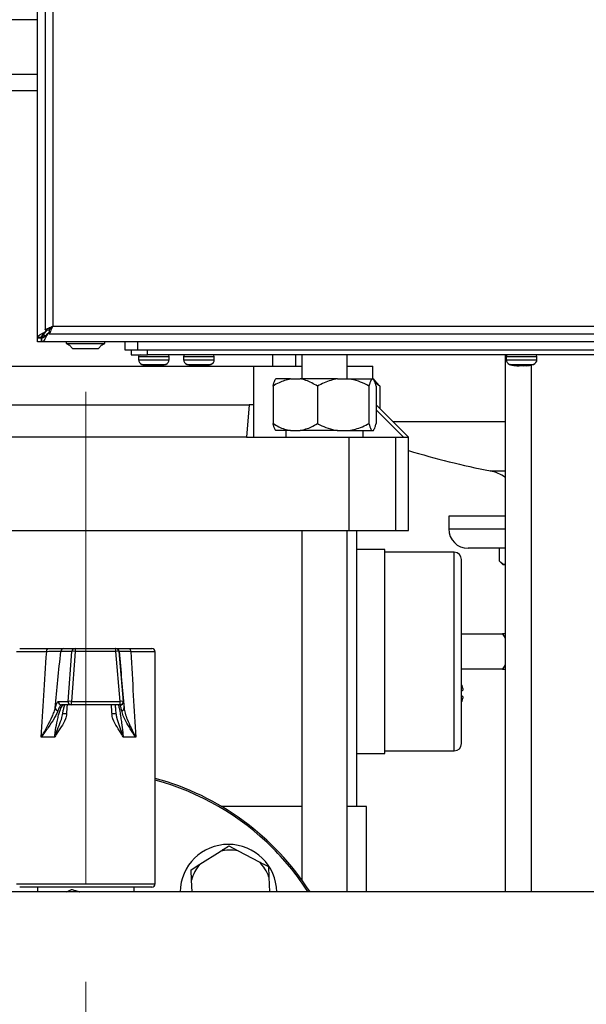
# Model space of a CAD drawing. Units: millimetres. Extents: x 48 to 4992, y 48 to 3516.
# Drawn here: x 1134 to 1310, y 1027 to 1332 of the extents above; entities that cross this region are included whole.
import ezdxf

# ---------------------------------------------------------------- set-up
doc = ezdxf.new("R2010")
doc.units = ezdxf.units.MM
doc.header["$LTSCALE"] = 12
doc.linetypes.add('CENTERX2', pattern=[20.32, 12.7, -2.54, 2.54, -2.54])
doc.layers.add('FORMAT', color=7, linetype='Continuous')
doc.styles.add('SLDTEXTSTYLE0', font='TXT', dxfattribs={"width": 0.75})
doc.dimstyles.new('SLDDIMSTYLE0', dxfattribs={"dimtxt": 42, "dimasz": 42.672, "dimexe": 0, "dimexo": 0.0625, "dimgap": 10.5, "dimtad": 1, "dimdec": 0, "dimrnd": 1e-09, "dimzin": 12, "dimdsep": 46, "dimtxsty": 'SLDTEXTSTYLE0', "dimsah": 1, "dimcen": 0.09, "dimadec": 0, "dimazin": 3, "dimtfac": 1, "dimtdec": 0, "dimtofl": 0, "dimtmove": 0, "dimatfit": 3, "dimfxl": 0, "dimfrac": 2, "dimtolj": 1, "dimtzin": 12, "dimarcsym": 0})

# ---------------------------------------------------------------- blocks, each defined once
blk = doc.blocks.new('_D')
at = {"layer": 'FORMAT', "color": 7}
for p, q in [((1128.75, 1832.02), (709.65, 1832.02)), ((721.65, 1832.02), (721.65, 883.02)), ((977.55, 883.02), (709.65, 883.02))]:
    blk.add_line(p, q, dxfattribs=at)
for points in [[(721.65, 1832.02), (717.08, 1789.35), (726.22, 1789.35)], [(721.65, 883.02), (726.22, 925.69), (717.08, 925.69)]]:
    blk.add_solid(points, dxfattribs=at)
at = {"layer": 'FORMAT', "color": 7, "insert": (667.51, 1355.43), "char_height": 42, "attachment_point": 1, "rotation": 90, "style": 'SLDTEXTSTYLE0'}
blk.add_mtext('950', dxfattribs=at)

msp = doc.modelspace()

# ---------------------------------------------------------------- linework, layer by layer
at = {"color": 7, "linetype": 'Continuous', "lineweight": 25}
for p, q in [((1139.55, 1233.41), (1139.55, 1830.64)), ((1141.95, 1828.25), (1141.95, 1235.8)), ((1144.35, 1827.13), (1144.35, 1236.93)), ((1139.55, 1331.92), (1069.55, 1331.92)), ((1139.55, 1314.92), (1079.55, 1314.92)), ((1084.68, 1309.92), (1139.55, 1309.92)), ((1144.35, 1236.93), (1534.55, 1236.93)), ((1140.75, 1233.41), (1139.55, 1233.41)), ((1139.55, 1233.23), (1139.55, 1233.41)), ((1140.75, 1233.23), (1140.75, 1233.41)), ((1141.55, 1234.61), (1141.55, 1234.02)), ((1141.55, 1234.02), (1142.14, 1234.02)), ((1141.68, 1234.93), (1142.25, 1235.33)), ((1141.93, 1234.93), (1141.68, 1234.93)), ((1141.93, 1234.93), (1142.25, 1235.33)), ((1141.95, 1235.8), (1143.15, 1235.8)), ((1142.25, 1235.33), (1142.71, 1235.8)), ((1142.25, 1235.33), (1142.25, 1235.8)), ((1142.85, 1234.72), (1142.45, 1234.15)), ((1142.45, 1234.4), (1142.45, 1234.15)), ((1142.85, 1234.72), (1143.22, 1235.08)), ((1143.22, 1234.72), (1142.85, 1234.72)), ((1143.22, 1235.73), (1143.22, 1234.53)), ((1143.22, 1234.53), (1535.68, 1234.53)), ((1143.33, 1236.02), (1143.49, 1236.02)), ((1139.55, 1233.23), (1140.75, 1233.23)), ((1139.55, 1232.02), (1139.55, 1233.23)), ((1140.75, 1232.02), (1139.55, 1232.02)), ((1140.75, 1233.22), (1140.75, 1232.02)), ((1140.93, 1233.22), (1140.75, 1233.22)), ((1140.93, 1232.02), (1140.75, 1232.02)), ((1140.93, 1232.02), (1140.93, 1233.22)), ((1538.16, 1232.02), (1140.93, 1232.02)), ((1148.45, 1232.02), (1148.45, 1231.55)), ((1148.45, 1231.55), (1151.42, 1231.55)), ((1149.52, 1231.05), (1150.45, 1230.02)), ((1151.42, 1231.55), (1160.45, 1231.55)), ((1158.45, 1230.02), (1159.38, 1231.05)), ((1160.45, 1231.55), (1160.45, 1232.02)), ((1166.62, 1232.02), (1166.62, 1229.52)), ((1170.62, 1229.52), (1170.62, 1232.02)), ((1150.45, 1230.02), (1152.43, 1230.02)), ((1152.43, 1230.02), (1158.45, 1230.02)), ((1166.62, 1229.52), (1170.62, 1229.52)), ((1168.62, 1229.52), (1168.62, 1228.02)), ((1168.62, 1228.02), (1173.62, 1228.02)), ((1170.62, 1229.52), (1508.62, 1229.52)), ((1170.87, 1227.52), (1170.87, 1226.49)), ((1170.87, 1227.52), (1180.37, 1227.52)), ((1173.62, 1228.02), (1173.62, 1229.52)), ((1505.62, 1228.02), (1173.62, 1228.02)), ((1180.37, 1226.49), (1180.37, 1227.52)), ((1184.87, 1227.52), (1184.87, 1226.49)), ((1184.87, 1227.52), (1188.5, 1227.52)), ((1188.5, 1227.52), (1194.37, 1227.52)), ((1194.37, 1226.49), (1194.37, 1227.52)), ((1212.55, 1224.52), (1212.55, 1228.02)), ((1219.55, 1228.02), (1219.55, 1224.52)), ((1221.55, 1228.02), (1221.55, 1220.52)), ((1235.55, 1220.52), (1235.55, 1228.02)), ((1284.55, 1228.02), (1284.55, 1061.47)), ((1284.87, 1227.52), (1284.87, 1226.49)), ((1284.87, 1227.52), (1294.37, 1227.52)), ((1293.84, 1228.02), (1293.86, 1228.02)), ((1294.37, 1226.49), (1294.37, 1227.52)), ((1102.47, 1224.52), (1206.62, 1224.52)), ((1170.87, 1226.49), (1180.37, 1226.49)), ((1171.9, 1225.06), (1179.33, 1225.06)), ((1173.97, 1224.59), (1173.77, 1224.63)), ((1173.95, 1224.72), (1174.36, 1224.71)), ((1173.97, 1224.59), (1173.95, 1224.72)), ((1173.97, 1224.59), (1173.99, 1224.72)), ((1173.99, 1224.71), (1175.23, 1224.59)), ((1174.36, 1224.71), (1174.78, 1224.72)), ((1176.01, 1224.59), (1174.78, 1224.72)), ((1175.23, 1224.59), (1175.23, 1224.67)), ((1175.23, 1224.59), (1175.62, 1224.63)), ((1177.39, 1224.72), (1176.01, 1224.59)), ((1177.27, 1224.59), (1177.9, 1224.72)), ((1184.87, 1226.49), (1188.5, 1226.49)), ((1185.9, 1225.06), (1188.75, 1225.06)), ((1185.98, 1225.07), (1187.24, 1224.71)), ((1188.17, 1224.59), (1187.18, 1224.72)), ((1188.58, 1224.72), (1188.17, 1224.59)), ((1188.31, 1224.63), (1188.74, 1224.59)), ((1188.5, 1226.49), (1194.37, 1226.49)), ((1188.74, 1224.59), (1189.71, 1224.72)), ((1188.75, 1224.72), (1188.74, 1224.59)), ((1188.75, 1225.06), (1193.33, 1225.06)), ((1189.84, 1224.59), (1189.05, 1224.67)), ((1190.5, 1224.59), (1189.53, 1224.72)), ((1189.84, 1224.59), (1190.78, 1224.68)), ((1191.82, 1224.72), (1190.5, 1224.59)), ((1191.07, 1224.59), (1192.05, 1224.72)), ((1191.51, 1224.71), (1191.81, 1224.72)), ((1191.82, 1224.72), (1192.05, 1224.72)), ((1206.62, 1212.52), (1206.62, 1224.52)), ((1206.63, 1224.52), (1206.62, 1224.52)), ((1206.63, 1202.52), (1206.63, 1224.52)), ((1206.63, 1224.52), (1221.55, 1224.52)), ((1235.55, 1224.52), (1243.55, 1224.52)), ((1243.55, 1220.52), (1243.55, 1224.52)), ((1284.87, 1226.49), (1294.37, 1226.49)), ((1285.9, 1225.06), (1293.33, 1225.06)), ((1287.2, 1224.72), (1287.52, 1224.72)), ((1287.2, 1224.72), (1288.09, 1224.59)), ((1288.1, 1224.59), (1287.47, 1224.68)), ((1288.88, 1224.59), (1287.52, 1224.72)), ((1288.23, 1224.65), (1288.87, 1224.59)), ((1288.87, 1224.59), (1289.62, 1224.68)), ((1288.88, 1224.59), (1289.94, 1224.72)), ((1290.36, 1224.59), (1289.31, 1224.72)), ((1289.61, 1224.68), (1290.36, 1224.59)), ((1289.94, 1224.72), (1290.4, 1224.71)), ((1290.35, 1224.71), (1290.36, 1224.59)), ((1290.36, 1224.59), (1291.71, 1224.72)), ((1291.72, 1224.72), (1290.36, 1224.59)), ((1290.4, 1224.71), (1290.86, 1224.72)), ((1291.14, 1224.59), (1290.86, 1224.72)), ((1291.76, 1224.68), (1291.14, 1224.59)), ((1291.14, 1224.59), (1291.77, 1224.68)), ((1292.55, 1224.85), (1292.55, 1061.47)), ((1212.57, 1218.32), (1212.57, 1206.72)), ((1217.94, 1220.52), (1213.43, 1220.52)), ((1217.94, 1220.52), (1220.97, 1220.52)), ((1232.58, 1220.52), (1220.97, 1220.52)), ((1226.34, 1218.32), (1226.34, 1206.72)), ((1232.58, 1220.52), (1236.09, 1220.52)), ((1236.09, 1220.52), (1243.18, 1220.52)), ((1242.32, 1218.32), (1242.32, 1206.72)), ((1243.18, 1220.52), (1243.67, 1220.52)), ((1244.8, 1219.38), (1243.67, 1220.52)), ((1245.73, 1218.32), (1244.21, 1219.3)), ((1244.53, 1218.32), (1244.53, 1206.72)), ((1244.78, 1219.28), (1245.73, 1218.32)), ((1245.73, 1218.32), (1245.73, 1211.34)), ((1103.89, 1212.52), (1205.2, 1212.52)), ((1205.2, 1212.52), (1204.32, 1202.52)), ((1206.62, 1212.52), (1205.2, 1212.52)), ((1244.53, 1212.52), (1244.55, 1212.52)), ((1254.55, 1202.52), (1244.55, 1212.52)), ((1253.04, 1202.52), (1244.53, 1210.98)), ((1249.71, 1207.36), (1284.55, 1207.36)), ((1217.94, 1204.52), (1213.43, 1204.52)), ((1216.55, 1204.52), (1216.55, 1202.52)), ((1217.94, 1204.52), (1220.97, 1204.52)), ((1232.58, 1204.52), (1220.97, 1204.52)), ((1232.58, 1204.52), (1236.09, 1204.52)), ((1236.09, 1204.52), (1243.18, 1204.52)), ((1240.55, 1202.52), (1240.55, 1204.52)), ((1243.18, 1204.52), (1243.67, 1204.52)), ((1204.32, 1202.52), (1104.77, 1202.52)), ((1204.32, 1202.52), (1236.16, 1202.52)), ((1236.16, 1173.52), (1236.16, 1202.52)), ((1236.16, 1202.52), (1250.49, 1202.52)), ((1250.49, 1202.52), (1250.49, 1173.52)), ((1250.49, 1202.52), (1253.04, 1202.52)), ((1253.04, 1202.52), (1254.55, 1202.52)), ((1254.55, 1173.52), (1254.55, 1202.52)), ((1279.93, 1192.01), (1284.55, 1192.01)), ((1267.05, 1178.02), (1267.05, 1174.02)), ((1284.55, 1178.02), (1267.05, 1178.02)), ((1072.93, 1173.52), (1236.16, 1173.52)), ((1221.55, 1173.52), (1221.55, 1065.16)), ((1235.55, 1061.47), (1235.55, 1173.52)), ((1236.16, 1173.52), (1250.49, 1173.52)), ((1238.55, 1088.02), (1238.55, 1173.52)), ((1250.49, 1173.52), (1254.55, 1173.52)), ((1267.05, 1174.02), (1284.55, 1174.02)), ((1247.2, 1167.64), (1238.55, 1167.64)), ((1268.72, 1166.82), (1247.19, 1166.82)), ((1268.72, 1105.21), (1268.72, 1166.82)), ((1284.55, 1168.02), (1273.05, 1168.02)), ((1282.82, 1164.03), (1282.82, 1168.02)), ((1282.88, 1163.98), (1283.83, 1163.02)), ((1283.83, 1163.02), (1284.55, 1163.02)), ((1271.01, 1141.48), (1283.73, 1141.48)), ((1283.73, 1141.48), (1284.55, 1140.16)), ((1284.55, 1141.48), (1283.73, 1141.48)), ((1142.41, 1135.97), (1133.05, 1135.97)), ((1134.05, 1136.97), (1142.97, 1136.97)), ((1150.25, 1136.06), (1146.76, 1136.06)), ((1147.75, 1136.97), (1151.24, 1136.97)), ((1149.04, 1120.56), (1150.25, 1136.06)), ((1151.29, 1136.06), (1150.08, 1120.56)), ((1151.24, 1136.97), (1163.79, 1136.97)), ((1163.84, 1136.06), (1151.29, 1136.06)), ((1163.79, 1136.97), (1163.87, 1136.97)), ((1165.19, 1120.56), (1163.84, 1136.06)), ((1164.79, 1136.06), (1166.14, 1120.56)), ((1164.87, 1136.06), (1164.79, 1136.06)), ((1167.8, 1136.97), (1175.05, 1136.97)), ((1176.05, 1135.97), (1168.45, 1135.97)), ((1176.05, 1063.97), (1176.05, 1135.97)), ((1283.73, 1130.56), (1271.01, 1130.56)), ((1284.55, 1131.89), (1283.73, 1130.56)), ((1283.73, 1130.56), (1284.55, 1130.56)), ((1146, 1120.56), (1149.04, 1120.56)), ((1150.08, 1120.56), (1165.19, 1120.56)), ((1166.14, 1120.56), (1166.21, 1120.56)), ((1166.21, 1120.56), (1166.23, 1120.38)), ((1150.03, 1119.47), (1146.99, 1119.47)), ((1165.14, 1119.47), (1150.03, 1119.47)), ((1165.21, 1119.47), (1165.14, 1119.47)), ((1147.34, 1116.74), (1147.25, 1116.37)), ((1147.28, 1116.36), (1147.39, 1116.92)), ((1144.88, 1109.47), (1140.68, 1109.47)), ((1170.03, 1109.47), (1166.14, 1109.47)), ((1247.19, 1105.21), (1268.72, 1105.21)), ((1238.55, 1104.39), (1247.2, 1104.39)), ((1221.55, 1088.02), (1196.56, 1088.02)), ((1241.55, 1088.02), (1235.55, 1088.02)), ((1241.55, 1061.47), (1241.55, 1088.02)), ((1198.9, 1075.77), (1201.76, 1074.26)), ((1189.92, 1070.1), (1196.17, 1074.04)), ((1201.76, 1074.26), (1208.3, 1070.82)), ((1187.18, 1068.37), (1189.92, 1070.1)), ((1187.31, 1065.14), (1187.18, 1068.37)), ((1211.29, 1066.09), (1211.47, 1061.47)), ((1133.05, 1063.97), (1176.05, 1063.97)), ((1175.05, 1062.97), (1134.05, 1062.97)), ((1139.55, 1062.97), (1139.55, 1061.47)), ((1169.55, 1061.47), (1169.55, 1062.97)), ((1187.46, 1061.47), (1187.31, 1065.14)), ((1322.9, 1061.47), (1067.05, 1061.47))]:
    msp.add_line(p, q, dxfattribs=at)
at = {"color": 7, "linetype": 'Continuous', "lineweight": 25, "flags": 128}
for points in [[(1177.39, 1224.72), (1177.47, 1224.72), (1177.55, 1224.72), (1177.62, 1224.72), (1177.69, 1224.72), (1177.75, 1224.72), (1177.81, 1224.72), (1177.86, 1224.72), (1177.9, 1224.72)], [(1188.58, 1224.72), (1188.7, 1224.72), (1188.81, 1224.72), (1188.93, 1224.72), (1189.05, 1224.72), (1189.17, 1224.72), (1189.29, 1224.72), (1189.41, 1224.72), (1189.53, 1224.72)], [(1292.03, 1224.72), (1292.01, 1224.72), (1291.99, 1224.72), (1291.96, 1224.72), (1291.95, 1224.72)], [(1142.41, 1135.97), (1142.42, 1136.17), (1142.45, 1136.35), (1142.5, 1136.53), (1142.57, 1136.68), (1142.66, 1136.8), (1142.76, 1136.9), (1142.86, 1136.95), (1142.97, 1136.97)], [(1167.8, 1136.97), (1167.93, 1136.95), (1168.05, 1136.9), (1168.16, 1136.8), (1168.26, 1136.68), (1168.34, 1136.53), (1168.4, 1136.35), (1168.44, 1136.17), (1168.45, 1135.97)]]:
    msp.add_lwpolyline(points, dxfattribs=at)
at = {"color": 7, "linetype": 'Continuous', "lineweight": 25}
for centre, radius, start, end in [((1154.49, 1243.06), 13, 242.3442, 247.5526), ((1154.42, 1243.06), 13, 292.4474, 297.6558), ((1171.37, 1227.52), 0.5, 90, 180), ((1179.87, 1227.52), 0.5, 0, 90), ((1185.37, 1227.52), 0.5, 90, 180), ((1193.87, 1227.52), 0.5, 0, 90), ((1285.37, 1227.52), 0.5, 90, 180), ((1293.87, 1227.52), 0.5, 0, 90), ((1172.37, 1226.49), 1.5, 180, 251.9695), ((1178.87, 1226.49), 1.5, 288.0305, 0), ((1186.37, 1226.49), 1.5, 180, 251.9695), ((1192.87, 1226.49), 1.5, 288.0305, 0), ((1286.37, 1226.49), 1.5, 180, 251.9695), ((1292.87, 1226.49), 1.5, 288.0305, 0), ((1339.55, 1486.02), 300, 253.5408, 258.538), ((1277.55, 1180.24), 12, 54.3147, 78.538), ((1273.05, 1174.02), 6, 180, 270), ((1268.72, 1164.53), 2.29, 0, 90), ((1147.75, 1135.98), 0.997, 90.1423, 175.1775), ((1151.24, 1135.98), 0.997, 90.1423, 175.1775), ((1150.77, 1132.4), 3.7, 81.8994, 98.1006), ((1146.97, 1136.27), 4.33, 357.1588, 9.287), ((1159.52, 1136.27), 4.33, 357.1588, 9.287), ((1163.79, 1135.97), 1, 4.9999, 89.9999), ((1164.31, 1133.22), 2.88, 80.5633, 99.4367), ((1163.87, 1135.97), 1, 4.9999, 89.9999), ((1175.05, 1135.97), 1, 0, 90), ((1146.99, 1120.47), 0.998, 174.8601, 269.8203), ((1150.03, 1120.47), 0.998, 174.8601, 269.8203), ((1149.56, 1116.9), 3.7, 81.8994, 98.1006), ((1144.63, 1120.27), 5.46, 351.5717, 3.0143), ((1159.74, 1120.27), 5.46, 351.5717, 3.0143), ((1165.14, 1120.47), 1, 270.0001, 5.0001), ((1165.67, 1117.72), 2.88, 80.5633, 99.4367), ((1165.21, 1120.47), 1, 312.7125, 5), ((1146.06, 1118.6), 0.974, 183.1754, 259.5877), ((1165.21, 1120.47), 1, 270, 312.7125), ((1165.5, 1118.53), 0.903, 279.9488, 0.907), ((1146.37, 1095.56), 21.21, 83.9568, 87.2799), ((1163.94, 1106.11), 10.63, 89.9369, 97.3427), ((1268.72, 1107.5), 2.29, 270, 0), ((1154.55, 1017.02), 82.5, 32.6012, 74.894), ((1154.55, 1017.02), 82, 45, 74.7996), ((1198.74, 1061.22), 15, 0.9772, 179.0228), ((1154.55, 1017.02), 82, 32.8249, 45), ((1199.45, 1061.92), 12.56, 79.3785, 105.1374), ((1199.45, 1061.92), 12.56, 139.3785, 165.1374), ((1199.45, 1061.92), 12.56, 19.3785, 45.1374), ((1175.05, 1063.97), 1, 270, 0)]:
    msp.add_arc(centre, radius, start, end, dxfattribs=at)
for centre, major_axis, ratio, start_param, end_param in [((1154.55, 1369.46), (21.38, 360.05), 0.00628, 3.905948, 4.007169), ((1164.45, 1368.59), (31.33, 360.05), 0.009164, 3.945514, 4.011086), ((1144.58, 1368.59), (-31.5, 360.05), 0.000216, 2.272878, 2.33845), ((1154.55, 1369.46), (-21.5, 360.05), 0.000148, 2.276381, 2.377602), ((1154.55, 1213.41), (21.38, 257.18), 0.008762, 4.327386, 4.339179), ((1154.55, 1213.41), (-21.5, 257.18), 0.000207, 1.944717, 1.956511)]:
    msp.add_ellipse(centre, major_axis=major_axis, ratio=ratio, start_param=start_param, end_param=end_param, dxfattribs=at)
for points, knots in [([(1141.95, 1235.8), (1141.97, 1235.82), (1142.02, 1235.87), (1142.4, 1236.05), (1142.96, 1236.32), (1143.64, 1236.62), (1144.12, 1236.83), (1144.35, 1236.93)], [0, 0, 0, 0, 0.197096, 0.394483, 0.597712, 0.815009, 1, 1, 1, 1]), ([(1143.15, 1235.8), (1143.16, 1235.82), (1143.18, 1235.87), (1143.35, 1236.02), (1143.61, 1236.28), (1143.96, 1236.6), (1144.24, 1236.83), (1144.35, 1236.93)], [0, 0, 0, 0, 0.167899, 0.3353, 0.515731, 0.803105, 1, 1, 1, 1]), ([(1144.35, 1236.93), (1144.21, 1236.63), (1143.93, 1236.04), (1143.56, 1235.27), (1143.35, 1234.74), (1143.26, 1234.54), (1143.23, 1234.53), (1143.22, 1234.53)], [0, 0, 0, 0, 0.247775, 0.494012, 0.723449, 0.92541, 1, 1, 1, 1]), ([(1144.35, 1236.93), (1144.21, 1236.78), (1143.95, 1236.5), (1143.61, 1236.15), (1143.39, 1235.88), (1143.28, 1235.74), (1143.23, 1235.73), (1143.22, 1235.73)], [0, 0, 0, 0, 0.271437, 0.51405, 0.698968, 0.884027, 1, 1, 1, 1]), ([(1139.55, 1233.41), (1139.58, 1233.55), (1139.65, 1233.82), (1140.2, 1234.23), (1140.91, 1234.6), (1141.45, 1234.83), (1141.68, 1234.93)], [0, 0, 0, 0, 0.268942, 0.537986, 0.80703, 1, 1, 1, 1]), ([(1140.75, 1233.41), (1140.77, 1233.57), (1140.82, 1233.88), (1141.22, 1234.35), (1141.63, 1234.7), (1141.88, 1234.89), (1141.93, 1234.93)], [0, 0, 0, 0, 0.310329, 0.620884, 0.931439, 1, 1, 1, 1]), ([(1140.75, 1233.23), (1140.76, 1233.26), (1140.78, 1233.33), (1140.92, 1233.48), (1141.13, 1233.67), (1141.35, 1233.85), (1141.5, 1233.98), (1141.55, 1234.02)], [0, 0, 0, 0, 0.200054, 0.39945, 0.618422, 0.865394, 1, 1, 1, 1]), ([(1141.55, 1234.02), (1141.43, 1233.9), (1141.24, 1233.7), (1141, 1233.47), (1140.86, 1233.32), (1140.8, 1233.23), (1140.77, 1233.23), (1140.75, 1233.22)], [0, 0, 0, 0, 0.33337, 0.555595, 0.721015, 0.886091, 1, 1, 1, 1]), ([(1142.45, 1234.4), (1142.3, 1234.2), (1141.98, 1233.8), (1141.51, 1233.38), (1141.16, 1233.23), (1140.97, 1233.22), (1140.93, 1233.22)], [0, 0, 0, 0, 0.310328, 0.620884, 0.931439, 1, 1, 1, 1]), ([(1142.45, 1234.15), (1142.32, 1233.84), (1142.04, 1233.21), (1141.63, 1232.49), (1141.26, 1232.08), (1141.03, 1232.04), (1140.93, 1232.02)], [0, 0, 0, 0, 0.268942, 0.537985, 0.80703, 1, 1, 1, 1]), ([(1142.85, 1234.72), (1142.81, 1234.69), (1142.72, 1234.61), (1142.58, 1234.51), (1142.5, 1234.44), (1142.45, 1234.4)], [0, 0, 0, 0, 0.344085, 0.671728, 1, 1, 1, 1]), ([(1171.97, 1225.08), (1172.22, 1224.98), (1172.8, 1224.77), (1173.42, 1224.7), (1173.77, 1224.65)], [0, 0, 0, 0, 0.427395, 1, 1, 1, 1]), ([(1177.9, 1224.73), (1178.09, 1224.75), (1178.57, 1224.81), (1179.01, 1224.98), (1179.29, 1225.09)], [0, 0, 0, 0, 0.3917695, 1, 1, 1, 1]), ([(1185.97, 1225.07), (1186.14, 1225), (1186.56, 1224.84), (1187.01, 1224.78), (1187.28, 1224.74)], [0, 0, 0, 0, 0.388536, 1, 1, 1, 1]), ([(1191.39, 1224.62), (1191.96, 1224.7), (1192.6, 1224.79), (1193.2, 1225.03), (1193.26, 1225.05)], [0, 0, 0, 0, 0.892868, 1, 1, 1, 1]), ([(1192.06, 1224.73), (1192.1, 1224.74), (1192.51, 1224.79), (1192.9, 1224.94), (1193.25, 1225.08)], [0, 0, 0, 0, 0.0830382, 1, 1, 1, 1]), ([(1285.94, 1225.09), (1286.17, 1225), (1286.67, 1224.81), (1287.2, 1224.74), (1287.48, 1224.7)], [0, 0, 0, 0, 0.464907, 1, 1, 1, 1]), ([(1291.76, 1224.7), (1291.96, 1224.72), (1292.49, 1224.79), (1292.99, 1224.98), (1293.3, 1225.1)], [0, 0, 0, 0, 0.3776018, 1, 1, 1, 1]), ([(1217.94, 1220.52), (1216.75, 1220.21), (1214.89, 1219.73), (1213.18, 1218.69), (1212.57, 1218.32)], [0, 0, 0, 0, 0.64096, 1, 1, 1, 1]), ([(1212.57, 1218.32), (1212.75, 1219), (1213.03, 1220), (1213.33, 1220.4), (1213.43, 1220.52)], [0, 0, 0, 0, 0.679904, 1, 1, 1, 1]), ([(1226.34, 1218.32), (1225.17, 1219), (1223.44, 1220), (1221.57, 1220.4), (1220.97, 1220.52)], [0, 0, 0, 0, 0.679904, 1, 1, 1, 1]), ([(1232.58, 1220.52), (1231.89, 1220.4), (1229.72, 1220), (1227.71, 1219), (1226.34, 1218.32)], [0, 0, 0, 0, 0.31699, 1, 1, 1, 1]), ([(1242.32, 1218.32), (1242.09, 1218.45), (1241.02, 1219.02), (1239.02, 1219.88), (1237.13, 1220.38), (1236.14, 1220.52), (1236.09, 1220.52)], [0, 0, 0, 0, 0.1184483, 0.5443141, 0.9789669, 1, 1, 1, 1]), ([(1243.18, 1220.52), (1242.99, 1220.21), (1242.69, 1219.73), (1242.42, 1218.69), (1242.32, 1218.32)], [0, 0, 0, 0, 0.64096, 1, 1, 1, 1]), ([(1244.53, 1218.32), (1244.34, 1219), (1244.06, 1220), (1243.76, 1220.4), (1243.67, 1220.52)], [0, 0, 0, 0, 0.679904, 1, 1, 1, 1]), ([(1212.57, 1206.72), (1213.74, 1206.04), (1215.47, 1205.04), (1217.34, 1204.65), (1217.94, 1204.52)], [0, 0, 0, 0, 0.679904, 1, 1, 1, 1]), ([(1213.43, 1204.52), (1213.23, 1204.83), (1212.94, 1205.32), (1212.66, 1206.35), (1212.57, 1206.72)], [0, 0, 0, 0, 0.64096, 1, 1, 1, 1]), ([(1220.97, 1204.52), (1222.16, 1204.83), (1224.02, 1205.32), (1225.73, 1206.35), (1226.34, 1206.72)], [0, 0, 0, 0, 0.64096, 1, 1, 1, 1]), ([(1226.34, 1206.72), (1226.58, 1206.6), (1227.65, 1206.03), (1229.65, 1205.16), (1231.54, 1204.67), (1232.53, 1204.53), (1232.58, 1204.52)], [0, 0, 0, 0, 0.118448, 0.544314, 0.978967, 1, 1, 1, 1]), ([(1236.09, 1204.52), (1236.78, 1204.65), (1238.95, 1205.04), (1240.95, 1206.04), (1242.32, 1206.72)], [0, 0, 0, 0, 0.31699, 1, 1, 1, 1]), ([(1242.32, 1206.72), (1242.51, 1206.04), (1242.79, 1205.04), (1243.09, 1204.65), (1243.18, 1204.52)], [0, 0, 0, 0, 0.679904, 1, 1, 1, 1]), ([(1243.67, 1204.52), (1243.86, 1204.83), (1244.15, 1205.32), (1244.43, 1206.35), (1244.53, 1206.72)], [0, 0, 0, 0, 0.64096, 1, 1, 1, 1]), ([(1271.01, 1136.01), (1271.01, 1137.17), (1271.01, 1139.53), (1271.01, 1143.06), (1271.01, 1146.28), (1271.01, 1149.15), (1271.01, 1152.51), (1271.01, 1155.56), (1271.01, 1158.19), (1271.01, 1159.91), (1271.01, 1161.38), (1271.01, 1162.93), (1271.01, 1164.25), (1271.01, 1164.44), (1271.01, 1164.53)], [0, 0, 0, 0, 0.077663, 0.157718, 0.240041, 0.304384, 0.368745, 0.500012, 0.565724, 0.631454, 0.695797, 0.760158, 0.883566, 1, 1, 1, 1]), ([(1282.82, 1164.03), (1283.07, 1163.79), (1283.59, 1163.32), (1284.22, 1163.04), (1284.58, 1163.03), (1284.66, 1163.02)], [0, 0, 0, 0, 0.432383, 0.879551, 1, 1, 1, 1]), ([(1146.76, 1136.06), (1146.66, 1136.05), (1146.37, 1136.04), (1145.03, 1136.01), (1143.28, 1135.99), (1142.41, 1135.97)], [0, 0, 0, 0, 0.218126, 0.609027, 1, 1, 1, 1]), ([(1142.97, 1136.97), (1143.93, 1136.97), (1145.86, 1136.97), (1147.32, 1136.97), (1147.64, 1136.97), (1147.75, 1136.97)], [0, 0, 0, 0, 0.390875, 0.781791, 1, 1, 1, 1]), ([(1164.05, 1136.97), (1164.15, 1136.97), (1164.39, 1136.97), (1165.88, 1136.97), (1167.29, 1136.97), (1167.8, 1136.97)], [0, 0, 0, 0, 0.31499, 0.750004, 1, 1, 1, 1]), ([(1168.45, 1135.97), (1167.98, 1135.98), (1166.7, 1136), (1165.22, 1136.03), (1164.98, 1136.05), (1164.87, 1136.06)], [0, 0, 0, 0, 0.223253, 0.61167, 1, 1, 1, 1]), ([(1271.01, 1107.5), (1271.01, 1107.54), (1271.01, 1107.62), (1271.01, 1108.3), (1271.01, 1109.34), (1271.01, 1110.65), (1271.01, 1112.61), (1271.01, 1115.09), (1271.01, 1118), (1271.01, 1120.36), (1271.01, 1122.87), (1271.01, 1126.3), (1271.01, 1130.69), (1271.01, 1134.27), (1271.01, 1136.01)], [0, 0, 0, 0, 0.077651, 0.157718, 0.240041, 0.304384, 0.368745, 0.500012, 0.565724, 0.631454, 0.695797, 0.760158, 0.883566, 1, 1, 1, 1]), ([(1271.38, 1124.57), (1271.35, 1124.9), (1271.31, 1125.32), (1271.06, 1125.65), (1271.01, 1125.73)], [0, 0, 0, 0, 0.772259, 1, 1, 1, 1]), ([(1271.01, 1123.89), (1271.06, 1123.91), (1271.31, 1123.97), (1271.35, 1123.99), (1271.38, 1124)], [0, 0, 0, 0, 0.228622, 1, 1, 1, 1]), ([(1271.38, 1124.57), (1271.38, 1124.53), (1271.39, 1124.44), (1271.39, 1124.35), (1271.39, 1124.3)], [0, 0, 0, 0, 0.441971, 1, 1, 1, 1]), ([(1271.39, 1124.06), (1271.39, 1124.04), (1271.39, 1124), (1271.38, 1124), (1271.38, 1124)], [0, 0, 0, 0, 0.558021, 1, 1, 1, 1]), ([(1145.09, 1118.55), (1145.19, 1118.91), (1145.39, 1119.63), (1145.71, 1120.38), (1145.89, 1120.5), (1146, 1120.56)], [0, 0, 0, 0, 0.30328, 0.61512, 1, 1, 1, 1]), ([(1271.38, 1122.09), (1271.35, 1122.1), (1271.31, 1122.11), (1271.06, 1122.18), (1271.01, 1122.19)], [0, 0, 0, 0, 0.772259, 1, 1, 1, 1]), ([(1271.01, 1120.36), (1271.06, 1120.44), (1271.31, 1120.77), (1271.35, 1121.19), (1271.38, 1121.52)], [0, 0, 0, 0, 0.228622, 1, 1, 1, 1]), ([(1271.38, 1122.09), (1271.38, 1122.09), (1271.39, 1122.08), (1271.39, 1122.05), (1271.39, 1122.03)], [0, 0, 0, 0, 0.4420176, 1, 1, 1, 1]), ([(1271.39, 1121.78), (1271.39, 1121.74), (1271.39, 1121.65), (1271.38, 1121.56), (1271.38, 1121.52)], [0, 0, 0, 0, 0.557976, 1, 1, 1, 1]), ([(1140.68, 1109.47), (1140.68, 1109.48), (1141.38, 1110.59), (1142.64, 1112.78), (1143.93, 1115.39), (1144.73, 1117.3), (1144.97, 1118.13), (1145.09, 1118.55)], [0, 0, 0, 0, 0.001662, 0.341039, 0.669714, 0.833344, 1, 1, 1, 1]), ([(1145.89, 1117.64), (1145.74, 1117.27), (1145.43, 1116.53), (1144.46, 1114.8), (1142.92, 1112.45), (1141.47, 1110.48), (1140.68, 1109.48), (1140.68, 1109.47)], [0, 0, 0, 0, 0.162174, 0.328093, 0.656992, 0.998406, 1, 1, 1, 1]), ([(1144.88, 1109.47), (1144.93, 1109.96), (1145.12, 1111.53), (1145.49, 1113.63), (1145.92, 1115.58), (1146.42, 1117.39), (1146.9, 1118.68), (1147.33, 1119.37), (1147.52, 1119.44), (1147.61, 1119.47)], [0, 0, 0, 0, 0.086875, 0.282631, 0.403974, 0.529066, 0.764533, 0.880625, 1, 1, 1, 1]), ([(1146.99, 1119.47), (1146.86, 1119.41), (1146.59, 1119.29), (1146.2, 1118.5), (1145.95, 1117.82), (1145.89, 1117.64)], [0, 0, 0, 0, 0.383832, 0.838303, 1, 1, 1, 1]), ([(1147.39, 1116.92), (1147.43, 1117.11), (1147.56, 1117.75), (1147.75, 1118.52), (1147.96, 1119.2), (1148.05, 1119.4), (1148.08, 1119.47)], [0, 0, 0, 0, 0.150136, 0.508512, 0.82486, 1, 1, 1, 1]), ([(1163.96, 1116.74), (1163.93, 1117.03), (1163.86, 1117.79), (1163.77, 1118.76), (1163.73, 1119.25), (1163.71, 1119.47)], [0, 0, 0, 0, 0.251625, 0.662593, 1, 1, 1, 1]), ([(1164.61, 1119.47), (1164.64, 1119.44), (1164.69, 1119.37), (1164.85, 1118.68), (1165.09, 1117.4), (1165.37, 1115.6), (1165.66, 1113.65), (1165.93, 1111.53), (1166.09, 1109.96), (1166.14, 1109.47)], [0, 0, 0, 0, 0.116041, 0.235468, 0.470935, 0.592365, 0.717369, 0.913125, 1, 1, 1, 1]), ([(1165.66, 1117.64), (1165.58, 1118.06), (1165.41, 1118.98), (1165.27, 1119.43), (1165.22, 1119.47), (1165.21, 1119.47)], [0, 0, 0, 0, 0.400932, 0.875305, 1, 1, 1, 1]), ([(1170.03, 1109.47), (1170.03, 1109.48), (1169.42, 1110.33), (1168.29, 1112.02), (1166.99, 1114.25), (1166.05, 1116.17), (1165.79, 1117.15), (1165.66, 1117.64)], [0, 0, 0, 0, 0.001594, 0.293153, 0.577482, 0.786068, 1, 1, 1, 1]), ([(1166.23, 1120.38), (1166.23, 1120.38), (1166.24, 1120.31), (1166.29, 1119.79), (1166.36, 1119), (1166.4, 1118.55)], [0, 0, 0, 0, 0.004929, 0.435536, 1, 1, 1, 1]), ([(1166.4, 1118.55), (1166.49, 1118.01), (1166.67, 1116.93), (1167.43, 1114.8), (1168.51, 1112.31), (1169.49, 1110.43), (1170.03, 1109.48), (1170.03, 1109.47)], [0, 0, 0, 0, 0.212084, 0.424904, 0.708609, 0.998339, 1, 1, 1, 1]), ([(1148.6, 1116.66), (1148.5, 1116.14), (1148.21, 1114.68), (1146.9, 1112.59), (1145.67, 1110.84), (1145.04, 1109.78), (1144.9, 1109.51), (1144.88, 1109.48), (1144.88, 1109.47)], [0, 0, 0, 0, 0.189715, 0.536842, 0.886903, 0.986367, 0.997697, 1, 1, 1, 1]), ([(1147.25, 1116.37), (1147.19, 1116.08), (1146.94, 1114.92), (1146.11, 1113.02), (1145.38, 1111.06), (1145, 1109.89), (1144.91, 1109.59), (1144.89, 1109.52), (1144.88, 1109.48), (1144.88, 1109.47)], [0, 0, 0, 0, 0.121937, 0.496732, 0.873678, 0.970378, 0.984846, 0.997364, 1, 1, 1, 1]), ([(1166.14, 1109.47), (1166.14, 1109.48), (1166.12, 1109.51), (1165.99, 1109.78), (1165.39, 1110.84), (1164.23, 1112.59), (1162.97, 1114.68), (1162.69, 1116.14), (1162.59, 1116.66)], [0, 0, 0, 0, 0.002303, 0.013633, 0.113097, 0.463158, 0.810285, 1, 1, 1, 1]), ([(1166.14, 1109.47), (1166.14, 1109.48), (1166.13, 1109.52), (1166.11, 1109.59), (1166.02, 1109.89), (1165.67, 1111.06), (1164.99, 1113), (1164.24, 1115.04), (1164.02, 1116.33), (1163.96, 1116.74)], [0, 0, 0, 0, 0.002502, 0.014383, 0.028114, 0.119892, 0.476181, 0.83333, 1, 1, 1, 1]), ([(1196.17, 1074.04), (1196.56, 1074.29), (1197.5, 1074.88), (1198.39, 1075.44), (1198.9, 1075.77)], [0, 0, 0, 0, 0.421442, 1, 1, 1, 1]), ([(1208.3, 1070.82), (1208.72, 1070.61), (1209.7, 1070.09), (1210.63, 1069.6), (1211.17, 1069.32)], [0, 0, 0, 0, 0.4214422, 1, 1, 1, 1]), ([(1211.17, 1069.32), (1211.17, 1069.1), (1211.21, 1068.06), (1211.26, 1066.96), (1211.29, 1066.09)], [0, 0, 0, 0, 0.206692, 1, 1, 1, 1]), ([(1148.62, 1061.47), (1148.79, 1061.56), (1149.4, 1061.89), (1149.81, 1062.11), (1150.1, 1062.27)], [0, 0, 0, 0, 0.276987, 1, 1, 1, 1]), ([(1150.1, 1062.27), (1150.42, 1062.17), (1151.05, 1061.98), (1151.98, 1061.7), (1152.61, 1061.5), (1152.72, 1061.47)], [0, 0, 0, 0, 0.446087, 0.906569, 1, 1, 1, 1])]:
    msp.add_open_spline(points, degree=3, knots=knots, dxfattribs=at)
for points in [[(1247.19, 1136.01), (1247.19, 1138.08), (1247.19, 1142.22), (1247.19, 1148.19), (1247.19, 1153.7), (1247.19, 1158.52), (1247.19, 1162.48), (1247.19, 1165.4), (1247.19, 1167.28), (1247.19, 1167.52), (1247.19, 1167.64)], [(1247.19, 1104.39), (1247.19, 1104.51), (1247.19, 1104.74), (1247.19, 1106.62), (1247.19, 1109.55), (1247.19, 1113.51), (1247.19, 1118.33), (1247.19, 1123.83), (1247.19, 1129.8), (1247.19, 1133.94), (1247.19, 1136.01)], [(1271.39, 1124.3), (1271.39, 1124.25), (1271.39, 1124.15), (1271.39, 1124.09), (1271.39, 1124.06)], [(1271.39, 1122.03), (1271.39, 1122), (1271.39, 1121.93), (1271.39, 1121.83), (1271.39, 1121.78)]]:
    msp.add_open_spline(points, degree=3, dxfattribs=at)
at = {"layer": 'FORMAT', "color": 7, "linetype": 'CENTERX2', "lineweight": 18}
msp.add_line((1154.55, 1216.52), (1154.55, 890.25), dxfattribs=at)

# ---------------------------------------------------------------- dimensions: what is measured, and where the dimension line sits
at = {"layer": 'FORMAT', "color": 7}
dim = msp.add_linear_dim(base=(721.65, 883.02), p1=(1140.75, 1832.02), p2=(989.55, 883.02), angle=90, dimstyle='SLDDIMSTYLE0', dxfattribs=at)
dim.commit()
dim.dimension.update_dxf_attribs({"geometry": '_D', "text_midpoint": (721.65, 1401.98), "dimtype": 160})

doc.saveas('drawing.dxf')
